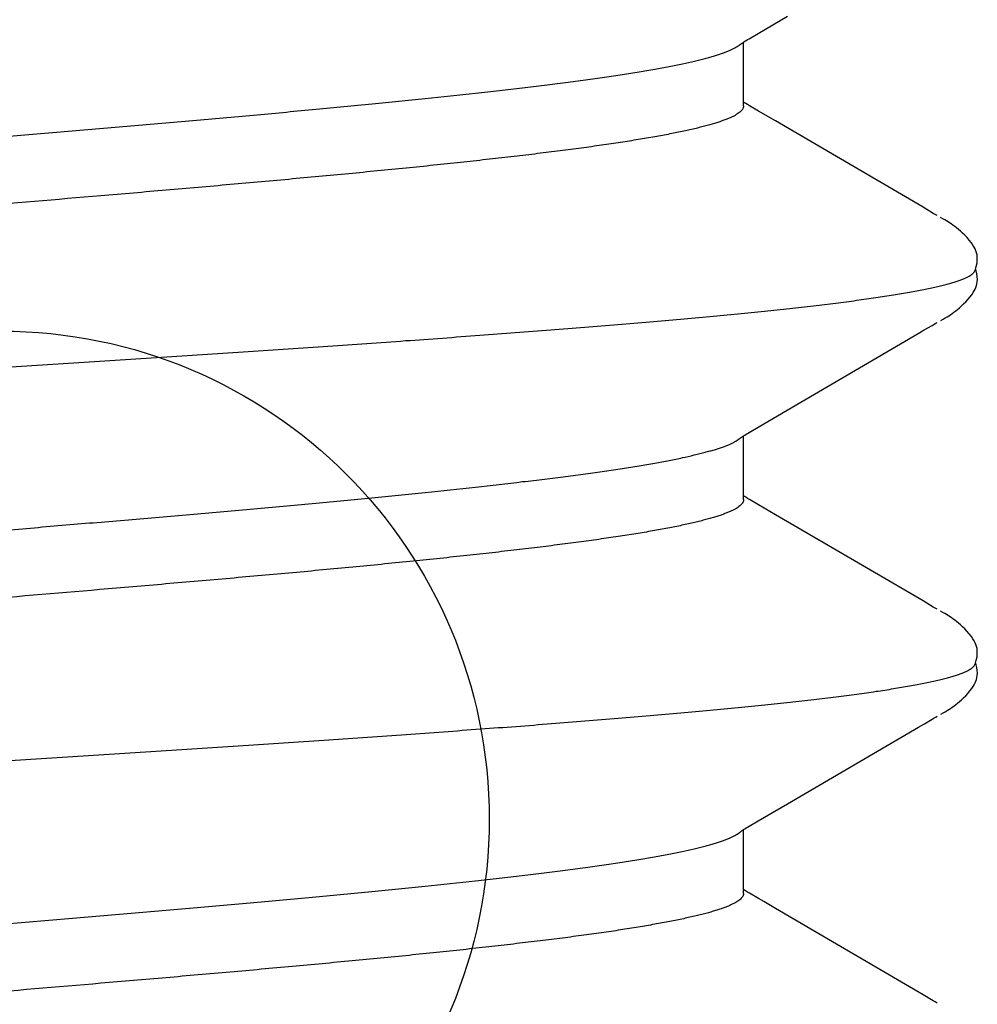
# Model space of a CAD drawing. Extents: x 494 to 681, y 373 to 426.
# Drawn here: x 533 to 533, y 380 to 380 of the extents above; entities that cross this region are included whole.
import ezdxf

# ---------------------------------------------------------------- set-up
doc = ezdxf.new("R2010")
doc.units = 0
doc.header["$LTSCALE"] = 0.25
doc.header["$MEASUREMENT"] = 0
doc.layers.add('Boyd_Fasteners', color=3, linetype='CONTINUOUS')
doc.layers.add('EXTRUDED VINYL', color=250, linetype='CONTINUOUS', lineweight=25)

# ---------------------------------------------------------------- blocks, each defined once
blk = doc.blocks.new('A$C09F65A9E')
at = {"layer": 'Boyd_Fasteners'}
for p, q in [((-0.11887, -0.24167), (-0.11863, -0.24181)), ((-0.11863, -0.24181), (-0.11838, -0.24195)), ((-0.11838, -0.24195), (-0.11708, -0.24273)), ((-0.11708, -0.24273), (-0.09835, -0.25368)), ((-0.09835, -0.25368), (-0.09687, -0.25455)), ((-0.09687, -0.25455), (-0.09621, -0.25494)), ((-0.09621, -0.25494), (-0.09505, -0.25562)), ((-0.09505, -0.25562), (-0.09481, -0.25576)), ((-0.09481, -0.25576), (-0.0946, -0.25589)), ((-0.0946, -0.25589), (-0.09442, -0.256)), ((-0.09442, -0.256), (-0.0943, -0.25608)), ((-0.0943, -0.2556), (-0.0943, -0.2637)), ((-0.09445, -0.2638), (-0.09461, -0.2639)), ((-0.0943, -0.2637), (-0.09445, -0.2638)), ((-0.09416, -0.26361), (-0.0943, -0.2637)), ((-0.09402, -0.26352), (-0.09416, -0.26361)), ((-0.0939, -0.26343), (-0.09402, -0.26352)), ((-0.09378, -0.26334), (-0.0939, -0.26343)), ((-0.09372, -0.26329), (-0.09378, -0.26334)), ((-0.09614, -0.2648), (-0.09986, -0.26698)), ((-0.095, -0.26413), (-0.09614, -0.2648)), ((-0.09479, -0.26401), (-0.095, -0.26413)), ((-0.09461, -0.2639), (-0.09479, -0.26401)), ((-0.09986, -0.26698), (-0.11649, -0.27669)), ((-0.11725, -0.27714), (-0.11824, -0.27772)), ((-0.11649, -0.27669), (-0.11725, -0.27714)), ((-0.12013, -0.27881), (-0.12034, -0.27894)), ((-0.1199, -0.27867), (-0.12013, -0.27881)), ((-0.11964, -0.27852), (-0.1199, -0.27867)), ((-0.11934, -0.27835), (-0.11964, -0.27852)), ((-0.11869, -0.27799), (-0.11889, -0.2781)), ((-0.11848, -0.27787), (-0.11869, -0.27799)), ((-0.11824, -0.27772), (-0.11848, -0.27787)), ((-0.12173, -0.27996), (-0.12198, -0.28019)), ((-0.12148, -0.27976), (-0.12173, -0.27996)), ((-0.12124, -0.27957), (-0.12148, -0.27976)), ((-0.12101, -0.27939), (-0.12124, -0.27957)), ((-0.12078, -0.27923), (-0.12101, -0.27939)), ((-0.12056, -0.27908), (-0.12078, -0.27923)), ((-0.12034, -0.27894), (-0.12056, -0.27908)), ((-0.12303, -0.28131), (-0.12327, -0.28162)), ((-0.12277, -0.281), (-0.12303, -0.28131)), ((-0.1225, -0.2807), (-0.12277, -0.281)), ((-0.12224, -0.28043), (-0.1225, -0.2807)), ((-0.12198, -0.28019), (-0.12224, -0.28043)), ((-0.12379, -0.28254), (-0.12387, -0.28277)), ((-0.1237, -0.28232), (-0.12379, -0.28254)), ((-0.12358, -0.2821), (-0.1237, -0.28232)), ((-0.12344, -0.28187), (-0.12358, -0.2821)), ((-0.12327, -0.28162), (-0.12344, -0.28187)), ((-0.12396, -0.28326), (-0.12398, -0.28355)), ((-0.12398, -0.28355), (-0.12396, -0.28389)), ((-0.12392, -0.28301), (-0.12396, -0.28326)), ((-0.12387, -0.28277), (-0.12392, -0.28301)), ((-0.12396, -0.28389), (-0.12391, -0.28426)), ((-0.12391, -0.28426), (-0.12382, -0.28464)), ((-0.12374, -0.28484), (-0.12385, -0.28522)), ((-0.12382, -0.28464), (-0.12375, -0.28487)), ((-0.12366, -0.28465), (-0.12374, -0.28484)), ((-0.12394, -0.28565), (-0.12397, -0.28605)), ((-0.12397, -0.28605), (-0.12397, -0.2864)), ((-0.12385, -0.28522), (-0.12394, -0.28565)), ((-0.12397, -0.2864), (-0.12394, -0.28668)), ((-0.12394, -0.28668), (-0.12388, -0.28694)), ((-0.12388, -0.28694), (-0.1238, -0.28719)), ((-0.1238, -0.28719), (-0.1237, -0.28743)), ((-0.1237, -0.28743), (-0.12357, -0.28768)), ((-0.12357, -0.28768), (-0.12342, -0.28793)), ((-0.12342, -0.28793), (-0.12322, -0.28821)), ((-0.12322, -0.28821), (-0.12295, -0.28855)), ((-0.12295, -0.28855), (-0.12266, -0.28888)), ((-0.12266, -0.28888), (-0.12238, -0.28918)), ((-0.12238, -0.28918), (-0.1221, -0.28945)), ((-0.1221, -0.28945), (-0.12184, -0.2897)), ((-0.12184, -0.2897), (-0.12158, -0.28992)), ((-0.12158, -0.28992), (-0.12133, -0.29012)), ((-0.12133, -0.29012), (-0.1211, -0.2903)), ((-0.1211, -0.2903), (-0.12087, -0.29046)), ((-0.12087, -0.29046), (-0.12066, -0.29061)), ((-0.12066, -0.29061), (-0.12045, -0.29075)), ((-0.12045, -0.29075), (-0.12026, -0.29087)), ((-0.12026, -0.29087), (-0.12006, -0.291)), ((-0.12006, -0.291), (-0.11984, -0.29112)), ((-0.11984, -0.29112), (-0.1196, -0.29126)), ((-0.1196, -0.29126), (-0.11932, -0.29142)), ((-0.11887, -0.29167), (-0.11863, -0.29181)), ((-0.11863, -0.29181), (-0.11838, -0.29195)), ((-0.11838, -0.29195), (-0.11708, -0.29273)), ((-0.11708, -0.29273), (-0.09835, -0.30368)), ((-0.09835, -0.30368), (-0.09621, -0.30494)), ((-0.09621, -0.30494), (-0.09505, -0.30562)), ((-0.09505, -0.30562), (-0.09481, -0.30576)), ((-0.09481, -0.30576), (-0.0946, -0.30589)), ((-0.0946, -0.30589), (-0.09442, -0.306)), ((-0.09442, -0.306), (-0.0943, -0.30608)), ((-0.0943, -0.3056), (-0.0943, -0.3137)), ((-0.09444, -0.31379), (-0.09461, -0.3139)), ((-0.09429, -0.3137), (-0.09444, -0.31379)), ((-0.09416, -0.31361), (-0.09429, -0.3137)), ((-0.09402, -0.31352), (-0.09416, -0.31361)), ((-0.0939, -0.31343), (-0.09402, -0.31352)), ((-0.09378, -0.31334), (-0.0939, -0.31343)), ((-0.09372, -0.3133), (-0.09378, -0.31334)), ((-0.09613, -0.31479), (-0.09984, -0.31697)), ((-0.09499, -0.31413), (-0.09613, -0.31479)), ((-0.09478, -0.314), (-0.09499, -0.31413)), ((-0.09461, -0.3139), (-0.09478, -0.314)), ((-0.09984, -0.31697), (-0.11648, -0.32669)), ((-0.11724, -0.32714), (-0.11824, -0.32772)), ((-0.11648, -0.32669), (-0.11724, -0.32714)), ((-0.12013, -0.32881), (-0.12035, -0.32894)), ((-0.1199, -0.32867), (-0.12013, -0.32881)), ((-0.11965, -0.32852), (-0.1199, -0.32867)), ((-0.11934, -0.32835), (-0.11965, -0.32852)), ((-0.11869, -0.32799), (-0.11889, -0.3281)), ((-0.11848, -0.32787), (-0.11869, -0.32799)), ((-0.11824, -0.32772), (-0.11848, -0.32787)), ((-0.12173, -0.32997), (-0.12198, -0.33019)), ((-0.12148, -0.32976), (-0.12173, -0.32997)), ((-0.12124, -0.32957), (-0.12148, -0.32976)), ((-0.12101, -0.3294), (-0.12124, -0.32957)), ((-0.12078, -0.32923), (-0.12101, -0.3294)), ((-0.12056, -0.32908), (-0.12078, -0.32923)), ((-0.12035, -0.32894), (-0.12056, -0.32908)), ((-0.12304, -0.33132), (-0.12327, -0.33162)), ((-0.12277, -0.331), (-0.12304, -0.33132)), ((-0.12251, -0.33071), (-0.12277, -0.331)), ((-0.12224, -0.33044), (-0.12251, -0.33071)), ((-0.12198, -0.33019), (-0.12224, -0.33044)), ((-0.12379, -0.33255), (-0.12387, -0.33277)), ((-0.1237, -0.33233), (-0.12379, -0.33255)), ((-0.12358, -0.3321), (-0.1237, -0.33233)), ((-0.12345, -0.33188), (-0.12358, -0.3321)), ((-0.12327, -0.33162), (-0.12345, -0.33188)), ((-0.12396, -0.33326), (-0.12398, -0.33355)), ((-0.12398, -0.33355), (-0.12396, -0.33389)), ((-0.12392, -0.33301), (-0.12396, -0.33326)), ((-0.12387, -0.33277), (-0.12392, -0.33301)), ((-0.12396, -0.33389), (-0.12391, -0.33426)), ((-0.12391, -0.33426), (-0.12382, -0.33464)), ((-0.12374, -0.33484), (-0.12385, -0.33522)), ((-0.12382, -0.33464), (-0.12374, -0.33487)), ((-0.12366, -0.33465), (-0.12374, -0.33484)), ((-0.12394, -0.33565), (-0.12397, -0.33605)), ((-0.12397, -0.33605), (-0.12397, -0.3364)), ((-0.12385, -0.33522), (-0.12394, -0.33565)), ((-0.12397, -0.3364), (-0.12394, -0.33668)), ((-0.12394, -0.33668), (-0.12388, -0.33694)), ((-0.12388, -0.33694), (-0.1238, -0.33719)), ((-0.1238, -0.33719), (-0.1237, -0.33743)), ((-0.1237, -0.33743), (-0.12357, -0.33767)), ((-0.12357, -0.33767), (-0.12342, -0.33792)), ((-0.12342, -0.33792), (-0.12322, -0.33821)), ((-0.12322, -0.33821), (-0.12295, -0.33855)), ((-0.12295, -0.33855), (-0.12267, -0.33888)), ((-0.12267, -0.33888), (-0.12238, -0.33918)), ((-0.12238, -0.33918), (-0.1221, -0.33945)), ((-0.1221, -0.33945), (-0.12184, -0.3397)), ((-0.12184, -0.3397), (-0.12158, -0.33992)), ((-0.12158, -0.33992), (-0.12133, -0.34012)), ((-0.12133, -0.34012), (-0.1211, -0.3403)), ((-0.1211, -0.3403), (-0.12087, -0.34046)), ((-0.12087, -0.34046), (-0.12066, -0.34061)), ((-0.12066, -0.34061), (-0.12045, -0.34075)), ((-0.12045, -0.34075), (-0.12026, -0.34087)), ((-0.12026, -0.34087), (-0.12006, -0.341)), ((-0.12006, -0.341), (-0.11984, -0.34112)), ((-0.11984, -0.34112), (-0.1196, -0.34126)), ((-0.1196, -0.34126), (-0.11932, -0.34142)), ((-0.11887, -0.34167), (-0.11863, -0.34181)), ((-0.11863, -0.34181), (-0.11838, -0.34195)), ((-0.11838, -0.34195), (-0.11708, -0.34273)), ((-0.11708, -0.34273), (-0.09835, -0.35368)), ((-0.09835, -0.35368), (-0.09621, -0.35494)), ((-0.09621, -0.35494), (-0.09505, -0.35562)), ((-0.09505, -0.35562), (-0.09481, -0.35576)), ((-0.09481, -0.35576), (-0.0946, -0.35589)), ((-0.0946, -0.35589), (-0.09442, -0.356)), ((-0.09442, -0.356), (-0.0943, -0.35608)), ((-0.0943, -0.3556), (-0.0943, -0.3637)), ((-0.09445, -0.3638), (-0.09461, -0.3639)), ((-0.0943, -0.3637), (-0.09445, -0.3638)), ((-0.09416, -0.36361), (-0.0943, -0.3637)), ((-0.09403, -0.36352), (-0.09416, -0.36361)), ((-0.0939, -0.36343), (-0.09403, -0.36352)), ((-0.09378, -0.36334), (-0.0939, -0.36343)), ((-0.09372, -0.36329), (-0.09378, -0.36334)), ((-0.09614, -0.3648), (-0.09986, -0.36698)), ((-0.095, -0.36413), (-0.09614, -0.3648)), ((-0.09479, -0.36401), (-0.095, -0.36413)), ((-0.09461, -0.3639), (-0.09479, -0.36401))]:
    blk.add_line(p, q, dxfattribs=at)
for points, knots in [([(-0.0943, -0.2556), (-0.0943, -0.25557), (-0.09429, -0.25551), (-0.09428, -0.25542), (-0.09425, -0.25533), (-0.0942, -0.25524), (-0.09415, -0.25515), (-0.09406, -0.25503), (-0.09391, -0.25487), (-0.09369, -0.25469), (-0.09343, -0.25452), (-0.09312, -0.25434), (-0.09276, -0.25416), (-0.09236, -0.25398), (-0.09191, -0.25381), (-0.09142, -0.25363), (-0.09087, -0.25345), (-0.09029, -0.25327), (-0.08965, -0.25309), (-0.08897, -0.25291), (-0.08798, -0.25267), (-0.08664, -0.25237), (-0.08488, -0.25201), (-0.08296, -0.25166), (-0.08087, -0.2513), (-0.07862, -0.25094), (-0.07621, -0.25059), (-0.07364, -0.25023), (-0.07092, -0.24987), (-0.06805, -0.24952), (-0.06504, -0.24916), (-0.0619, -0.2488), (-0.05864, -0.24844), (-0.05527, -0.24808), (-0.05057, -0.2476), (-0.04447, -0.24701), (-0.0369, -0.2463), (-0.02903, -0.24559), (-0.02093, -0.24488), (-0.00986, -0.24393), (0.00132, -0.24299), (0.01252, -0.24204), (0.02085, -0.24133), (0.02901, -0.24062), (0.03693, -0.23991), (0.04335, -0.23931), (0.04831, -0.23882), (0.05302, -0.23836), (0.05758, -0.23788), (0.06199, -0.2374), (0.06511, -0.23704), (0.0681, -0.23668), (0.07095, -0.23633), (0.07366, -0.23597), (0.07623, -0.23562), (0.07865, -0.23526), (0.08091, -0.2349), (0.08301, -0.23454), (0.08494, -0.23418), (0.08644, -0.23388), (0.08754, -0.23363), (0.08831, -0.23346), (0.08902, -0.23328), (0.0897, -0.2331), (0.09032, -0.23292), (0.09072, -0.2328), (0.09092, -0.23274)], [0, 0, 0, 0, 0.000481, 0.00097, 0.001475, 0.002005, 0.002564, 0.003159, 0.004471, 0.005966, 0.00766, 0.009565, 0.011686, 0.014031, 0.016605, 0.019411, 0.022453, 0.025731, 0.029242, 0.032986, 0.036958, 0.045584, 0.055121, 0.065572, 0.076912, 0.089096, 0.1021, 0.115927, 0.130577, 0.146017, 0.162207, 0.179098, 0.196635, 0.214761, 0.233425, 0.272224, 0.312945, 0.355219, 0.398689, 0.443091, 0.533199, 0.578325, 0.623113, 0.667035, 0.70955, 0.75043, 0.770216, 0.78947, 0.826205, 0.843652, 0.860434, 0.876503, 0.891839, 0.906444, 0.920303, 0.933374, 0.945616, 0.956993, 0.967469, 0.977021, 0.981445, 0.985631, 0.989579, 0.993289, 0.996763, 1, 1, 1, 1]), ([(0.08993, -0.24161), (0.08973, -0.24167), (0.0893, -0.24178), (0.0884, -0.24201), (0.08717, -0.2423), (0.08557, -0.24263), (0.08381, -0.24297), (0.08191, -0.24331), (0.07985, -0.24364), (0.07765, -0.24398), (0.07531, -0.24432), (0.07283, -0.24466), (0.07023, -0.24499), (0.0675, -0.24533), (0.06464, -0.24567), (0.06166, -0.24601), (0.05746, -0.24647), (0.05193, -0.24704), (0.04504, -0.24772), (0.03782, -0.2484), (0.03036, -0.24907), (0.02268, -0.24975), (0.01484, -0.25042), (0.00424, -0.25132), (-0.0064, -0.25222), (-0.01701, -0.25312), (-0.02485, -0.2538), (-0.0325, -0.25447), (-0.0399, -0.25515), (-0.04699, -0.25582), (-0.05374, -0.2565), (-0.05913, -0.25707), (-0.06323, -0.25752), (-0.06615, -0.25786), (-0.06894, -0.2582), (-0.07162, -0.25854), (-0.07416, -0.25888), (-0.07657, -0.25922), (-0.07883, -0.25955), (-0.08096, -0.25989), (-0.08293, -0.26023), (-0.08476, -0.26056), (-0.08644, -0.2609), (-0.08774, -0.26119), (-0.08871, -0.26142), (-0.08937, -0.26159), (-0.08999, -0.26176), (-0.09057, -0.26193), (-0.09111, -0.2621), (-0.09161, -0.26227), (-0.09207, -0.26244), (-0.09248, -0.26261), (-0.09285, -0.26278), (-0.09318, -0.26295), (-0.09347, -0.26312), (-0.09364, -0.26323), (-0.09372, -0.26329)], [0, 0, 0, 0, 0.003466, 0.007142, 0.015127, 0.02395, 0.033597, 0.044048, 0.055285, 0.067301, 0.080086, 0.093606, 0.10781, 0.122665, 0.138182, 0.154377, 0.171228, 0.206717, 0.244285, 0.283509, 0.324024, 0.365749, 0.40829, 0.451419, 0.538161, 0.581271, 0.623875, 0.665508, 0.705708, 0.744203, 0.78089, 0.815526, 0.831982, 0.847821, 0.863029, 0.877588, 0.89146, 0.904597, 0.916967, 0.928568, 0.939399, 0.949447, 0.9587, 0.96714, 0.971049, 0.974746, 0.978231, 0.981501, 0.984555, 0.987394, 0.990017, 0.992425, 0.994622, 0.996612, 0.998401, 1, 1, 1, 1]), ([(0.11885, -0.26211), (0.1186, -0.26217), (0.11808, -0.26229), (0.11726, -0.26246), (0.1164, -0.26263), (0.11513, -0.26286), (0.11342, -0.26315), (0.11121, -0.26349), (0.1088, -0.26383), (0.10618, -0.26417), (0.10336, -0.26451), (0.10036, -0.26485), (0.09717, -0.26519), (0.09381, -0.26553), (0.09027, -0.26587), (0.08656, -0.26621), (0.08268, -0.26655), (0.07865, -0.26689), (0.07445, -0.26724), (0.07012, -0.26758), (0.06565, -0.26793), (0.06106, -0.26827), (0.05637, -0.26861), (0.04993, -0.26907), (0.04167, -0.26964), (0.03156, -0.27032), (0.02298, -0.27089), (0.01602, -0.27134), (0.01075, -0.27168), (0.00546, -0.27202), (-0.00161, -0.27248), (-0.01043, -0.27305), (-0.02096, -0.27373), (-0.03135, -0.27441), (-0.04151, -0.27509), (-0.05134, -0.27578), (-0.06076, -0.27646), (-0.06974, -0.27713), (-0.07691, -0.27771), (-0.08238, -0.27817), (-0.08626, -0.27851), (-0.08998, -0.27885), (-0.09354, -0.2792), (-0.09693, -0.27954), (-0.10013, -0.27988), (-0.10315, -0.28022), (-0.10597, -0.28056), (-0.10861, -0.2809), (-0.11105, -0.28124), (-0.11328, -0.28158), (-0.11502, -0.28187), (-0.1163, -0.28211), (-0.11718, -0.28228), (-0.11801, -0.28245), (-0.11878, -0.28262), (-0.1195, -0.28279), (-0.12016, -0.28296), (-0.12076, -0.28313), (-0.12131, -0.2833), (-0.1218, -0.28347), (-0.12224, -0.28364), (-0.12262, -0.28381), (-0.12285, -0.28393), (-0.12295, -0.28399)], [0, 0, 0, 0, 0.003203, 0.006624, 0.010262, 0.014116, 0.022467, 0.031669, 0.041713, 0.052584, 0.06426, 0.076714, 0.089918, 0.103844, 0.118471, 0.133795, 0.14981, 0.166493, 0.183813, 0.20173, 0.22019, 0.239139, 0.258522, 0.278285, 0.31884, 0.360642, 0.403388, 0.425014, 0.446756, 0.468577, 0.490441, 0.534157, 0.577653, 0.62069, 0.662744, 0.703344, 0.742279, 0.779413, 0.814439, 0.831091, 0.847133, 0.862535, 0.877261, 0.891274, 0.904535, 0.917028, 0.928748, 0.939684, 0.94982, 0.959138, 0.967616, 0.971531, 0.975228, 0.978705, 0.981959, 0.98499, 0.987796, 0.990378, 0.992737, 0.994875, 0.996795, 0.998502, 1, 1, 1, 1]), ([(-0.0943, -0.3056), (-0.0943, -0.30557), (-0.09429, -0.30551), (-0.09428, -0.30542), (-0.09425, -0.30533), (-0.0942, -0.30524), (-0.09415, -0.30515), (-0.09406, -0.30503), (-0.09391, -0.30488), (-0.0937, -0.3047), (-0.09343, -0.30452), (-0.09313, -0.30434), (-0.09277, -0.30417), (-0.09237, -0.30399), (-0.09192, -0.30381), (-0.09143, -0.30363), (-0.09089, -0.30345), (-0.0903, -0.30327), (-0.08966, -0.3031), (-0.08898, -0.30292), (-0.08826, -0.30274), (-0.08749, -0.30256), (-0.08637, -0.30231), (-0.08487, -0.30201), (-0.08295, -0.30165), (-0.08086, -0.3013), (-0.07861, -0.30094), (-0.0762, -0.30059), (-0.07364, -0.30023), (-0.07093, -0.29988), (-0.06807, -0.29952), (-0.06508, -0.29916), (-0.06196, -0.29881), (-0.05756, -0.29832), (-0.05178, -0.29772), (-0.04455, -0.29701), (-0.03695, -0.2963), (-0.02904, -0.29559), (-0.02088, -0.29488), (-0.00973, -0.29392), (0.00149, -0.29298), (0.01269, -0.29203), (0.02098, -0.29132), (0.0291, -0.29061), (0.037, -0.2899), (0.04341, -0.2893), (0.04839, -0.28882), (0.05199, -0.28846), (0.05549, -0.2881), (0.05888, -0.28774), (0.06213, -0.28738), (0.06526, -0.28702), (0.06824, -0.28667), (0.07108, -0.28631), (0.07378, -0.28596), (0.07633, -0.2856), (0.07874, -0.28524), (0.08098, -0.28489), (0.08306, -0.28453), (0.08497, -0.28418), (0.08645, -0.28388), (0.08755, -0.28363), (0.08831, -0.28346), (0.08903, -0.28328), (0.0897, -0.2831), (0.09032, -0.28292), (0.09072, -0.2828), (0.09092, -0.28274)], [0, 0, 0, 0, 0.000477, 0.000963, 0.001465, 0.001991, 0.002547, 0.003138, 0.004442, 0.005928, 0.007614, 0.00951, 0.011624, 0.013963, 0.016532, 0.019337, 0.02238, 0.025662, 0.029182, 0.032939, 0.03693, 0.041154, 0.045608, 0.055191, 0.065652, 0.076968, 0.089124, 0.102107, 0.115915, 0.130538, 0.145926, 0.162021, 0.178791, 0.19622, 0.232929, 0.271815, 0.312577, 0.355081, 0.39901, 0.443816, 0.534195, 0.579303, 0.623805, 0.667464, 0.709886, 0.750789, 0.77063, 0.789976, 0.808762, 0.826937, 0.84445, 0.86125, 0.877291, 0.892567, 0.9071, 0.92088, 0.933856, 0.945977, 0.957228, 0.967601, 0.977082, 0.981481, 0.985649, 0.989586, 0.99329, 0.996761, 1, 1, 1, 1]), ([(-0.12295, -0.28399), (-0.12304, -0.28405), (-0.12316, -0.28412), (-0.12331, -0.28424), (-0.12341, -0.28432), (-0.12349, -0.2844), (-0.12358, -0.2845), (-0.12363, -0.28459), (-0.12366, -0.28465)], [0, 0, 0, 0, 0.30987, 0.448457, 0.576688, 0.695142, 0.804561, 1, 1, 1, 1]), ([(0.08993, -0.29161), (0.08951, -0.29173), (0.0886, -0.29196), (0.08716, -0.2923), (0.08556, -0.29264), (0.0838, -0.29297), (0.08189, -0.29331), (0.07983, -0.29365), (0.07763, -0.29399), (0.07529, -0.29432), (0.07281, -0.29466), (0.0702, -0.295), (0.06747, -0.29534), (0.06461, -0.29567), (0.06163, -0.29601), (0.05743, -0.29647), (0.05194, -0.29704), (0.04508, -0.29772), (0.03789, -0.29839), (0.03042, -0.29907), (0.02271, -0.29974), (0.01482, -0.30042), (0.00681, -0.3011), (-0.00123, -0.30178), (-0.00922, -0.30246), (-0.01713, -0.30313), (-0.02491, -0.3038), (-0.03252, -0.30448), (-0.0399, -0.30515), (-0.04699, -0.30582), (-0.05374, -0.3065), (-0.06012, -0.30717), (-0.06518, -0.30775), (-0.06899, -0.30821), (-0.07166, -0.30854), (-0.0742, -0.30888), (-0.0766, -0.30922), (-0.07886, -0.30956), (-0.08099, -0.30989), (-0.08297, -0.31023), (-0.0848, -0.31057), (-0.08647, -0.31091), (-0.08777, -0.3112), (-0.08873, -0.31143), (-0.08939, -0.3116), (-0.09, -0.31177), (-0.09058, -0.31193), (-0.09112, -0.3121), (-0.09162, -0.31227), (-0.09207, -0.31244), (-0.09248, -0.31261), (-0.09285, -0.31278), (-0.09318, -0.31295), (-0.09347, -0.31312), (-0.09364, -0.31324), (-0.09372, -0.3133)], [0, 0, 0, 0, 0.007148, 0.015146, 0.023993, 0.033673, 0.044161, 0.055429, 0.067459, 0.080231, 0.093725, 0.107924, 0.12281, 0.138367, 0.154578, 0.171401, 0.206677, 0.243996, 0.283107, 0.323625, 0.365487, 0.408416, 0.451976, 0.495645, 0.539019, 0.581969, 0.624205, 0.665532, 0.705651, 0.744178, 0.780875, 0.815618, 0.848059, 0.863296, 0.877828, 0.891641, 0.904736, 0.917104, 0.928725, 0.93958, 0.94964, 0.958873, 0.967264, 0.971145, 0.974817, 0.978281, 0.981535, 0.984578, 0.987408, 0.990025, 0.992429, 0.994624, 0.996613, 0.998402, 1, 1, 1, 1]), ([(0.11885, -0.31211), (0.1186, -0.31217), (0.11808, -0.31229), (0.11726, -0.31246), (0.1164, -0.31263), (0.11513, -0.31286), (0.11342, -0.31315), (0.1112, -0.31349), (0.10878, -0.31383), (0.10616, -0.31417), (0.10334, -0.31451), (0.10034, -0.31485), (0.09715, -0.31519), (0.09379, -0.31553), (0.09025, -0.31587), (0.08654, -0.31621), (0.08267, -0.31655), (0.07864, -0.31689), (0.07447, -0.31724), (0.06865, -0.3177), (0.06106, -0.31827), (0.05163, -0.31895), (0.04181, -0.31964), (0.03166, -0.32032), (0.02125, -0.321), (0.01245, -0.32157), (0.00536, -0.32203), (-0.00172, -0.32249), (-0.01053, -0.32305), (-0.02101, -0.32373), (-0.03133, -0.32441), (-0.04143, -0.32509), (-0.05123, -0.32577), (-0.06066, -0.32645), (-0.06825, -0.32702), (-0.07409, -0.32748), (-0.07828, -0.32783), (-0.08233, -0.32817), (-0.08622, -0.32851), (-0.08995, -0.32885), (-0.09351, -0.32919), (-0.09689, -0.32953), (-0.10009, -0.32987), (-0.10311, -0.33021), (-0.10594, -0.33055), (-0.10818, -0.33084), (-0.10988, -0.33108), (-0.11144, -0.3313), (-0.11326, -0.33158), (-0.11499, -0.33187), (-0.11627, -0.3321), (-0.11715, -0.33227), (-0.11797, -0.33244), (-0.11875, -0.33261), (-0.11946, -0.33278), (-0.12012, -0.33295), (-0.12073, -0.33312), (-0.12128, -0.33329), (-0.12177, -0.33346), (-0.12221, -0.33363), (-0.12259, -0.3338), (-0.12283, -0.33392), (-0.12293, -0.33398)], [0, 0, 0, 0, 0.003203, 0.006626, 0.010267, 0.014127, 0.022499, 0.03173, 0.0418, 0.052688, 0.064366, 0.076804, 0.089986, 0.103906, 0.118549, 0.13389, 0.1499, 0.166539, 0.183766, 0.201546, 0.238695, 0.277701, 0.318243, 0.360198, 0.403314, 0.447072, 0.469032, 0.490982, 0.534701, 0.577977, 0.620632, 0.662413, 0.702946, 0.741907, 0.779084, 0.796939, 0.814252, 0.83098, 0.847076, 0.862492, 0.877194, 0.891175, 0.90443, 0.916944, 0.928698, 0.939667, 0.944847, 0.949819, 0.959123, 0.967571, 0.971474, 0.975162, 0.978634, 0.981887, 0.984921, 0.987733, 0.990322, 0.99269, 0.994839, 0.996771, 0.99849, 1, 1, 1, 1]), ([(-0.0943, -0.3556), (-0.0943, -0.35557), (-0.09429, -0.35551), (-0.09428, -0.35542), (-0.09425, -0.35533), (-0.0942, -0.35524), (-0.09415, -0.35515), (-0.09406, -0.35503), (-0.09391, -0.35488), (-0.0937, -0.3547), (-0.09343, -0.35452), (-0.09312, -0.35434), (-0.09277, -0.35416), (-0.09237, -0.35399), (-0.09192, -0.35381), (-0.09142, -0.35363), (-0.09088, -0.35345), (-0.0903, -0.35327), (-0.08966, -0.3531), (-0.08899, -0.35292), (-0.088, -0.35267), (-0.08665, -0.35237), (-0.0849, -0.35201), (-0.08297, -0.35166), (-0.08088, -0.3513), (-0.07863, -0.35095), (-0.07622, -0.35059), (-0.07366, -0.35023), (-0.07095, -0.34988), (-0.0681, -0.34952), (-0.06511, -0.34917), (-0.06198, -0.34881), (-0.05872, -0.34845), (-0.05535, -0.34809), (-0.05064, -0.34761), (-0.04453, -0.34701), (-0.03693, -0.3463), (-0.02905, -0.34559), (-0.02093, -0.34488), (-0.00983, -0.34393), (0.00138, -0.34299), (0.01263, -0.34204), (0.02099, -0.34132), (0.02916, -0.3406), (0.03708, -0.33989), (0.04349, -0.33929), (0.04845, -0.33881), (0.05315, -0.33834), (0.05771, -0.33787), (0.06211, -0.33738), (0.06523, -0.33703), (0.06822, -0.33667), (0.07106, -0.33631), (0.07376, -0.33596), (0.07631, -0.3356), (0.07871, -0.33525), (0.08096, -0.33489), (0.08304, -0.33454), (0.08495, -0.33418), (0.08644, -0.33388), (0.08755, -0.33363), (0.08831, -0.33346), (0.08902, -0.33328), (0.0897, -0.3331), (0.09032, -0.33292), (0.09072, -0.3328), (0.09092, -0.33274)], [0, 0, 0, 0, 0.00048, 0.000968, 0.001472, 0.002, 0.002557, 0.003149, 0.004453, 0.00594, 0.007627, 0.009525, 0.011641, 0.013983, 0.016554, 0.019358, 0.022398, 0.025674, 0.029184, 0.032927, 0.036898, 0.045522, 0.055058, 0.065506, 0.076844, 0.089032, 0.102037, 0.115834, 0.130403, 0.145739, 0.161837, 0.178667, 0.19618, 0.214321, 0.233024, 0.271927, 0.312721, 0.355139, 0.398733, 0.443168, 0.533511, 0.57893, 0.6239, 0.667851, 0.710337, 0.75118, 0.770941, 0.790167, 0.826854, 0.844296, 0.861081, 0.877148, 0.892462, 0.907008, 0.920767, 0.933719, 0.945843, 0.95712, 0.967528, 0.977041, 0.981453, 0.985632, 0.989576, 0.993285, 0.996759, 1, 1, 1, 1]), ([(-0.12293, -0.33398), (-0.12302, -0.33404), (-0.12315, -0.33411), (-0.1233, -0.33423), (-0.1234, -0.33431), (-0.12349, -0.3344), (-0.12358, -0.3345), (-0.12363, -0.33459), (-0.12366, -0.33465)], [0, 0, 0, 0, 0.310494, 0.44922, 0.577478, 0.695854, 0.805102, 1, 1, 1, 1]), ([(0.08993, -0.34161), (0.08973, -0.34167), (0.0893, -0.34178), (0.08839, -0.34201), (0.08716, -0.3423), (0.08556, -0.34264), (0.0838, -0.34297), (0.08189, -0.34331), (0.07983, -0.34365), (0.07762, -0.34399), (0.07527, -0.34433), (0.07278, -0.34466), (0.07016, -0.345), (0.06742, -0.34534), (0.06456, -0.34568), (0.06158, -0.34602), (0.05738, -0.34648), (0.05189, -0.34705), (0.04503, -0.34772), (0.03786, -0.34839), (0.03041, -0.34907), (0.02274, -0.34974), (0.01489, -0.35042), (0.00428, -0.35132), (-0.00636, -0.35221), (-0.01696, -0.35312), (-0.0248, -0.35379), (-0.03247, -0.35447), (-0.03989, -0.35515), (-0.047, -0.35583), (-0.05376, -0.3565), (-0.05915, -0.35707), (-0.06325, -0.35753), (-0.06617, -0.35787), (-0.06897, -0.3582), (-0.07165, -0.35854), (-0.07419, -0.35888), (-0.0766, -0.35922), (-0.07887, -0.35956), (-0.08099, -0.3599), (-0.08297, -0.36023), (-0.08481, -0.36057), (-0.08648, -0.36091), (-0.08778, -0.3612), (-0.08874, -0.36143), (-0.0894, -0.3616), (-0.09002, -0.36177), (-0.09059, -0.36194), (-0.09113, -0.36211), (-0.09162, -0.36228), (-0.09207, -0.36244), (-0.09249, -0.36261), (-0.09285, -0.36278), (-0.09318, -0.36295), (-0.09347, -0.36312), (-0.09364, -0.36323), (-0.09372, -0.36329)], [0, 0, 0, 0, 0.003471, 0.007154, 0.015151, 0.023979, 0.033633, 0.044113, 0.055411, 0.067501, 0.080349, 0.09392, 0.108171, 0.123074, 0.138633, 0.154848, 0.171688, 0.20703, 0.244285, 0.283209, 0.32367, 0.365438, 0.408043, 0.451196, 0.537944, 0.580981, 0.623576, 0.665311, 0.705688, 0.744329, 0.781011, 0.815621, 0.832088, 0.847954, 0.86319, 0.877768, 0.891647, 0.904786, 0.917161, 0.928773, 0.939625, 0.949693, 0.958944, 0.967357, 0.971244, 0.974917, 0.978374, 0.981616, 0.984643, 0.987456, 0.990058, 0.99245, 0.994636, 0.996619, 0.998404, 1, 1, 1, 1]), ([(0.11885, -0.36211), (0.1186, -0.36217), (0.11808, -0.36229), (0.11726, -0.36246), (0.11639, -0.36263), (0.11547, -0.3628), (0.1145, -0.36297), (0.11309, -0.3632), (0.1112, -0.36349), (0.10878, -0.36383), (0.10615, -0.36417), (0.10332, -0.36451), (0.1003, -0.36485), (0.0971, -0.3652), (0.09372, -0.36554), (0.09017, -0.36588), (0.08645, -0.36622), (0.08257, -0.36656), (0.0771, -0.36703), (0.06993, -0.3676), (0.06096, -0.36828), (0.05154, -0.36896), (0.04175, -0.36964), (0.03163, -0.37032), (0.02128, -0.371), (0.01078, -0.37168), (0.00021, -0.37236), (-0.01037, -0.37304), (-0.0209, -0.37372), (-0.0313, -0.37441), (-0.04148, -0.37509), (-0.05134, -0.37578), (-0.06079, -0.37646), (-0.06977, -0.37714), (-0.07694, -0.37771), (-0.08241, -0.37817), (-0.0863, -0.37852), (-0.09003, -0.37886), (-0.09359, -0.3792), (-0.09698, -0.37954), (-0.10018, -0.37988), (-0.1032, -0.38022), (-0.10603, -0.38057), (-0.10827, -0.38085), (-0.10997, -0.38109), (-0.11153, -0.38131), (-0.11334, -0.38159), (-0.11507, -0.38188), (-0.11635, -0.38211), (-0.11722, -0.38228), (-0.11804, -0.38246), (-0.11881, -0.38263), (-0.11952, -0.3828), (-0.12017, -0.38297), (-0.12077, -0.38314), (-0.12132, -0.3833), (-0.12181, -0.38347), (-0.12224, -0.38364), (-0.12262, -0.38381), (-0.12285, -0.38393), (-0.12295, -0.38399)], [0, 0, 0, 0, 0.003209, 0.006634, 0.010276, 0.014134, 0.018207, 0.022495, 0.031712, 0.041788, 0.052711, 0.06445, 0.076968, 0.090231, 0.10421, 0.118883, 0.134241, 0.150275, 0.166948, 0.202022, 0.239122, 0.278004, 0.318497, 0.360361, 0.403164, 0.446555, 0.490249, 0.533944, 0.577386, 0.620423, 0.662602, 0.703387, 0.742432, 0.779558, 0.814569, 0.831237, 0.847306, 0.862731, 0.877469, 0.891487, 0.904754, 0.917257, 0.928995, 0.93995, 0.945126, 0.950093, 0.959393, 0.967829, 0.971719, 0.975388, 0.978835, 0.982061, 0.985065, 0.98785, 0.990414, 0.99276, 0.994889, 0.996803, 0.998505, 1, 1, 1, 1])]:
    blk.add_open_spline(points, degree=3, knots=knots, dxfattribs=at)
blk = doc.blocks.new('A$C08531595')
at = {"layer": 'EXTRUDED VINYL', "linetype": 'Continuous'}
blk.add_circle((-0.25, 0.18), 0.062, dxfattribs=at)

msp = doc.modelspace()

# ---------------------------------------------------------------- block references
at = {"layer": 'Boyd_Fasteners', "color": 0, "ltscale": 0.5, "rotation": 180}
msp.add_blockref('A$C09F65A9E', (532.74118, 379.98015), dxfattribs=at)
at = {"layer": 'EXTRUDED VINYL', "ltscale": 0.5}
msp.add_blockref('A$C08531595', (532.99118, 380.06515), dxfattribs=at)

doc.saveas('drawing.dxf')
